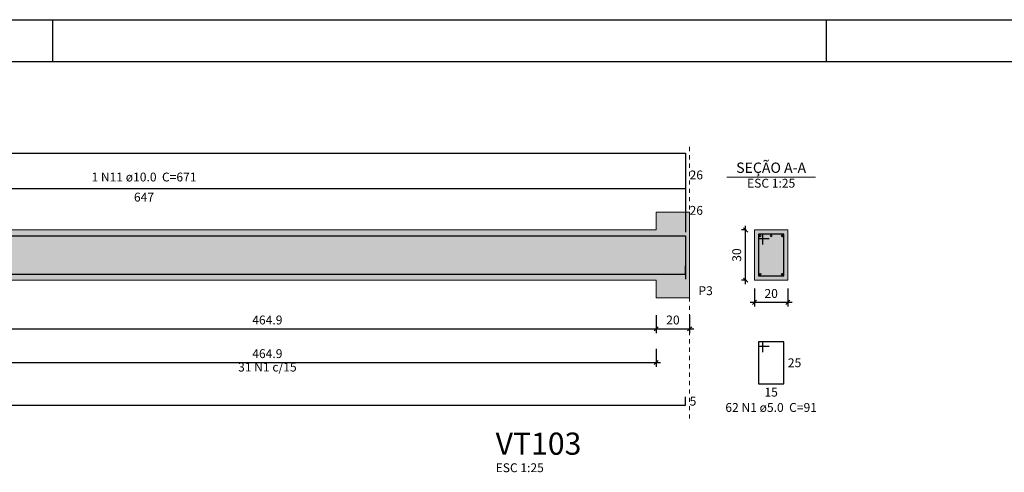
# Model space of a CAD drawing. Units: millimetres. Extents: x 2302 to 11219, y 706 to 1886.
# Drawn here: x 10084 to 10108, y 963 to 973 of the extents above; entities that cross this region are included whole.
import ezdxf

# ---------------------------------------------------------------- set-up
doc = ezdxf.new("R2010")
doc.units = ezdxf.units.MM
for name, pattern in [('_Tracejado médio', [0.4, 0.3, -0.1]), ('DOT', [6.35, 0, -6.35]), ('NULL', [0])]:
    doc.linetypes.add(name, pattern=pattern)
doc.layers.add('1', color=1, linetype='Continuous')
doc.layers.add('8', color=1, linetype='Continuous')
for name, color, linetype, lineweight in [('Descrição da armadura', 7, 'Continuous', 5), ('DT-Barras na forma', 2, 'Continuous', 30), ('DT-Barras no corte', 5, 'Continuous', 5), ('DT-Barras rebatidas', 2, 'Continuous', 30), ('DT-Cotas', 10, 'Continuous', 5), ('DT-Forma', 5, 'Continuous', 5), ('DT-Hachura forma vigas', 9, 'Continuous', 5), ('DT-Hachura seção vigas', 9, 'Continuous', 5), ('DT-Pontilhado', 9, 'DOT', 5), ('DT-Textos', 7, 'Continuous', 5), ('DT-Título', 3, 'Continuous', 20), ('Textos armaduras', 7, 'Continuous', 5)]:
    doc.layers.add(name, color=color, linetype=linetype, lineweight=lineweight)
doc.styles.add('Arial', font='arial.ttf')
doc.styles.get("Standard").update_dxf_attribs({"font": 'arial.ttf'})
doc.dimstyles.new('UM_25.000000', dxfattribs={"dimtxt": 0.18, "dimasz": 0.1, "dimexe": 0.1, "dimexo": 0.2, "dimgap": 0, "dimtad": 1, "dimtih": 1, "dimtoh": 1, "dimdec": 1, "dimlfac": 25, "dimzin": 0, "dimdsep": 46, "dimtxsty": 'Standard', "dimcen": 0.09, "dimdle": 0.1, "dimadec": 1, "dimazin": 2, "dimtfac": 1, "dimtdec": 4, "dimtofl": 0, "dimtmove": 0, "dimatfit": 3, "dimfxl": 1, "dimtolj": 1, "dimarcsym": 0})

# ---------------------------------------------------------------- blocks, each defined once
blk = doc.blocks.new('_Oblique')
at = {"color": 0, "linetype": 'ByBlock', "lineweight": -2}
blk.add_line((-0.5, -0.5), (0.5, 0.5), dxfattribs=at)
blk = doc.blocks.new('*D2108')
at = {"layer": 'Defpoints', "color": 0, "transparency": 16777216}
for p in [(10081.074, 966.549), (10099.671, 966.549), (10099.671, 966.019)]:
    blk.add_point(p, dxfattribs=at)
at = {"layer": 'DT-Cotas', "color": 0, "lineweight": -2, "transparency": 16777216}
for p, q in [((10081.074, 966.349), (10081.074, 965.919)), ((10099.671, 966.349), (10099.671, 965.919)), ((10080.974, 966.019), (10099.771, 966.019))]:
    blk.add_line(p, q, dxfattribs=at)
at = {"layer": 'DT-Cotas', "color": 0, "lineweight": -2, "transparency": 16777216, "xscale": 0.1, "yscale": 0.1, "zscale": 0.1, "rotation": 180}
blk.add_blockref('_Oblique', (10081.074, 966.019), dxfattribs=at)
at = {"layer": 'DT-Cotas', "color": 0, "lineweight": -2, "transparency": 16777216, "xscale": 0.1, "yscale": 0.1, "zscale": 0.1}
blk.add_blockref('_Oblique', (10099.671, 966.019), dxfattribs=at)
at = {"layer": 'DT-Cotas', "transparency": 16777216, "insert": (10090.372, 966.231), "char_height": 0.2118, "attachment_point": 5, "rotation": 0.0057, "style": 'Arial'}
blk.add_mtext('\\A1;464.9', dxfattribs=at)
blk = doc.blocks.new('*D2109')
at = {"layer": 'Defpoints', "color": 0, "transparency": 16777216}
for p in [(10099.671, 966.549), (10100.471, 966.549), (10100.471, 966.019)]:
    blk.add_point(p, dxfattribs=at)
at = {"layer": 'DT-Cotas', "color": 0, "lineweight": -2, "transparency": 16777216}
for p, q in [((10099.671, 966.349), (10099.671, 965.919)), ((10100.471, 966.349), (10100.471, 965.919)), ((10099.571, 966.019), (10100.571, 966.019))]:
    blk.add_line(p, q, dxfattribs=at)
at = {"layer": 'DT-Cotas', "color": 0, "lineweight": -2, "transparency": 16777216, "xscale": 0.1, "yscale": 0.1, "zscale": 0.1, "rotation": 180}
blk.add_blockref('_Oblique', (10099.671, 966.019), dxfattribs=at)
at = {"layer": 'DT-Cotas', "color": 0, "lineweight": -2, "transparency": 16777216, "xscale": 0.1, "yscale": 0.1, "zscale": 0.1}
blk.add_blockref('_Oblique', (10100.471, 966.019), dxfattribs=at)
at = {"layer": 'DT-Cotas', "transparency": 16777216, "insert": (10100.071, 966.231), "char_height": 0.2118, "attachment_point": 5, "rotation": 0.0057, "style": 'Arial'}
blk.add_mtext('\\A1;20', dxfattribs=at)
blk = doc.blocks.new('*D2110')
at = {"layer": 'Defpoints', "color": 0, "transparency": 16777216}
for p in [(10101.809, 968.384), (10102.021, 968.384), (10102.021, 967.184)]:
    blk.add_point(p, dxfattribs=at)
at = {"layer": 'DT-Cotas', "color": 0, "lineweight": -2, "transparency": 16777216}
for p, q in [((10101.821, 968.384), (10101.709, 968.384)), ((10101.809, 967.084), (10101.809, 968.484)), ((10101.821, 967.184), (10101.709, 967.184))]:
    blk.add_line(p, q, dxfattribs=at)
at = {"layer": 'DT-Cotas', "color": 0, "lineweight": -2, "transparency": 16777216, "xscale": 0.1, "yscale": 0.1, "zscale": 0.1}
for p, rotation in [((10101.809, 968.384), 90), ((10101.809, 967.184), 270)]:
    blk.add_blockref('_Oblique', p, dxfattribs=dict(at, rotation=rotation))
at = {"layer": 'DT-Cotas', "transparency": 16777216, "insert": (10101.597, 967.784), "char_height": 0.2118, "attachment_point": 5, "rotation": 90, "style": 'Arial'}
blk.add_mtext('\\A1;30', dxfattribs=at)
blk = doc.blocks.new('*D2111')
at = {"layer": 'Defpoints', "color": 0, "transparency": 16777216}
for p in [(10102.021, 967.184), (10102.821, 967.184), (10102.821, 966.654)]:
    blk.add_point(p, dxfattribs=at)
at = {"layer": 'DT-Cotas', "color": 0, "lineweight": -2, "transparency": 16777216}
for p, q in [((10102.021, 966.984), (10102.021, 966.554)), ((10102.821, 966.984), (10102.821, 966.554)), ((10101.921, 966.654), (10102.921, 966.654))]:
    blk.add_line(p, q, dxfattribs=at)
at = {"layer": 'DT-Cotas', "color": 0, "lineweight": -2, "transparency": 16777216, "xscale": 0.1, "yscale": 0.1, "zscale": 0.1, "rotation": 180}
blk.add_blockref('_Oblique', (10102.021, 966.654), dxfattribs=at)
at = {"layer": 'DT-Cotas', "color": 0, "lineweight": -2, "transparency": 16777216, "xscale": 0.1, "yscale": 0.1, "zscale": 0.1}
blk.add_blockref('_Oblique', (10102.821, 966.654), dxfattribs=at)
at = {"layer": 'DT-Cotas', "transparency": 16777216, "insert": (10102.421, 966.866), "char_height": 0.2118, "attachment_point": 5, "rotation": 0.0057, "style": 'Arial'}
blk.add_mtext('\\A1;20', dxfattribs=at)
blk = doc.blocks.new('*D2113')
at = {"layer": 'Defpoints', "color": 0, "transparency": 16777216}
for p in [(10081.074, 965.744), (10099.671, 965.744), (10099.671, 965.214)]:
    blk.add_point(p, dxfattribs=at)
at = {"layer": 'DT-Cotas', "color": 0, "lineweight": -2, "transparency": 16777216}
for p, q in [((10081.074, 965.544), (10081.074, 965.114)), ((10099.671, 965.544), (10099.671, 965.114)), ((10080.974, 965.214), (10099.771, 965.214))]:
    blk.add_line(p, q, dxfattribs=at)
at = {"layer": 'DT-Cotas', "color": 0, "lineweight": -2, "transparency": 16777216, "xscale": 0.1, "yscale": 0.1, "zscale": 0.1, "rotation": 180}
blk.add_blockref('_Oblique', (10081.074, 965.214), dxfattribs=at)
at = {"layer": 'DT-Cotas', "color": 0, "lineweight": -2, "transparency": 16777216, "xscale": 0.1, "yscale": 0.1, "zscale": 0.1}
blk.add_blockref('_Oblique', (10099.671, 965.214), dxfattribs=at)
at = {"layer": 'DT-Cotas', "transparency": 16777216, "insert": (10090.372, 965.426), "char_height": 0.2118, "attachment_point": 5, "rotation": 0.0057, "style": 'Arial'}
blk.add_mtext('\\A1;464.9', dxfattribs=at)

msp = doc.modelspace()

# ---------------------------------------------------------------- hatches: boundary and pattern name
at = {"layer": 'DT-Hachura forma vigas', "linetype": 'Continuous'}
msp.add_hatch(color=252, dxfattribs=at).paths.add_polyline_path([(10100.4706, 966.7603), (10100.4706, 967.1839), (10100.4706, 968.3839), (10100.4706, 968.8075), (10099.6706, 968.8075), (10099.6706, 968.3839), (10081.0738, 968.3839), (10081.0738, 968.8075), (10079.8738, 968.8075), (10079.8738, 968.3839), (10061.2806, 968.3839), (10061.2806, 968.8075), (10060.4806, 968.8075), (10060.4806, 968.3839), (10060.4806, 967.1839), (10060.4806, 966.7603), (10061.2806, 966.7603), (10061.2806, 967.1839), (10079.8738, 967.1839), (10079.8738, 966.7603), (10081.0738, 966.7603), (10081.0738, 967.1839), (10099.6706, 967.1839), (10099.6706, 966.7603), (10100.4706, 966.7603)])
at = {"layer": 'DT-Hachura seção vigas', "linetype": 'Continuous'}
msp.add_hatch(color=252, dxfattribs=at).paths.add_polyline_path([(10102.0207, 967.1839), (10102.0207, 967.1839), (10102.8207, 967.1839), (10102.8207, 968.3839), (10102.0207, 968.3839), (10102.0207, 967.1839)])

# ---------------------------------------------------------------- linework, layer by layer
at = {"layer": '1', "linetype": 'Continuous'}
for p, q in [((10056.6447, 973.4151), (10140.7447, 973.4151)), ((10085.2447, 972.4151), (10085.2447, 973.4151)), ((10085.2447, 972.4151), (10085.2447, 973.4151)), ((10103.7447, 972.4151), (10103.7447, 973.4151))]:
    msp.add_line(p, q, dxfattribs=at)
at = {"layer": '8', "linetype": 'Continuous'}
msp.add_line((10059.1447, 972.4151), (10139.7447, 972.4151), dxfattribs=at)
at = {"layer": 'DT-Barras na forma'}
for p, q in [((10102.2207, 968.2839), (10102.1207, 968.2839)), ((10102.1207, 968.2839), (10102.1207, 967.2839)), ((10102.7207, 968.2839), (10102.1207, 968.2839)), ((10102.1207, 968.2839), (10102.1207, 968.1839)), ((10102.1207, 968.1839), (10102.3707, 968.1839)), ((10102.2207, 968.0339), (10102.2207, 968.2839)), ((10102.7207, 967.2839), (10102.7207, 968.2839)), ((10102.1207, 967.2839), (10102.7207, 967.2839))]:
    msp.add_line(p, q, dxfattribs=at)
for points in [[(10060.5806, 966.9096), (10060.5806, 968.2439), (10100.3706, 968.2439), (10100.3706, 967.2039)], [(10074.4738, 968.2439), (10100.3706, 968.2439), (10100.3706, 967.2039)], [(10060.5806, 967.5239), (10060.5806, 967.3239), (10100.3706, 967.3239), (10100.3706, 967.5239)]]:
    msp.add_lwpolyline(points, dxfattribs=at)
at = {"layer": 'DT-Barras no corte'}
for centre in [(10102.1607, 968.2439), (10102.4207, 968.2439), (10102.6807, 968.2439), (10102.1607, 967.3239), (10102.6807, 967.3239)]:
    msp.add_circle(centre, 0.02, dxfattribs=at)
at = {"layer": 'DT-Barras rebatidas'}
for points in [[(10060.5806, 968.8864), (10060.5806, 970.2207), (10100.3706, 970.2207), (10100.3706, 969.1807)], [(10074.4738, 969.3735), (10100.3706, 969.3735), (10100.3706, 968.3335)], [(10102.2207, 965.4572), (10102.2207, 965.7072), (10102.1207, 965.7072), (10102.1207, 964.7072), (10102.7207, 964.7072), (10102.7207, 965.7072), (10102.1207, 965.7072), (10102.1207, 965.6072), (10102.3707, 965.6072)], [(10060.5806, 964.3893), (10060.5806, 964.1893), (10100.3706, 964.1893), (10100.3706, 964.3893)]]:
    msp.add_lwpolyline(points, dxfattribs=at)
at = {"layer": 'DT-Forma'}
for p, q in [((10099.6706, 968.3839), (10099.6706, 968.8075)), ((10099.6706, 968.8075), (10100.4706, 968.8075)), ((10100.4706, 968.8075), (10100.4706, 968.3839)), ((10081.0738, 968.3839), (10099.6706, 968.3839)), ((10102.8207, 968.3839), (10102.0207, 968.3839)), ((10102.0207, 968.3839), (10102.0207, 967.1839)), ((10102.8207, 967.1839), (10102.8207, 968.3839)), ((10081.0738, 967.1839), (10099.6706, 967.1839)), ((10099.6706, 967.1839), (10099.6706, 966.7603)), ((10100.4706, 966.7603), (10100.4706, 967.1839)), ((10102.0207, 967.1839), (10102.8207, 967.1839)), ((10099.6706, 966.7603), (10100.4706, 966.7603))]:
    msp.add_line(p, q, dxfattribs=at)
at = {"layer": 'DT-Forma', "linetype": 'Continuous'}
msp.add_line((10100.4706, 968.3839), (10100.4706, 967.1839), dxfattribs=at)
at = {"layer": 'DT-Pontilhado', "linetype": '_Tracejado médio', "ltscale": 0.2}
msp.add_line((10100.4706, 963.8716), (10100.4706, 970.4325), dxfattribs=at)
at = {"layer": 'DT-Textos'}
msp.add_line((10101.3617, 969.6488), (10103.4797, 969.6488), dxfattribs=at)

# ---------------------------------------------------------------- texts
at = {"layer": 'Descrição da armadura', "linetype": 'NULL', "char_height": 0.2118, "attachment_point": 8, "line_spacing_factor": 0.9, "style": 'Arial'}
for s, insert, width in [('1 N11 ø10.0  C=671', (10087.4217, 969.479), 5.344721), ('31 N1 c/15', (10090.3722, 964.9325), 2.86156), ('62 N1 ø5.0  C=91', (10102.4207, 963.966), 4.686721)]:
    msp.add_mtext(s, dxfattribs=dict(at, insert=insert, width=width))
at = {"layer": 'DT-Textos', "linetype": 'NULL', "line_spacing_factor": 0.798, "style": 'Arial'}
for s, insert, char_height, width, attachment_point in [('SEÇÃO A-A', (10102.4207, 969.6731), 0.2471, 3.760741, 8), ('ESC 1:25', (10102.4207, 969.331), 0.2118, 2.532883, 8), ('P3', (10100.6827, 966.76), 0.2118, 0.723865, 7), ('ESC 1:25', (10095.8312, 962.5245), 0.2118, 2.532883, 7)]:
    msp.add_mtext(s, dxfattribs=dict(at, insert=insert, char_height=char_height, width=width, attachment_point=attachment_point))
at = {"layer": 'DT-Título', "linetype": 'NULL', "insert": (10095.8312, 962.8423), "char_height": 0.5295, "width": 4.358689, "attachment_point": 7, "line_spacing_factor": 0.798, "style": 'Arial'}
msp.add_mtext('VT103', dxfattribs=at)
at = {"layer": 'Textos armaduras', "linetype": 'NULL', "char_height": 0.2118, "line_spacing_factor": 0.9, "style": 'Arial'}
for s, insert, width, attachment_point in [('26', (10100.4706, 969.8066), 1.058001, 1), ('647', (10087.4222, 969.2762), 1.387001, 2), ('26', (10100.4706, 968.9594), 1.058001, 1), ('25', (10102.8207, 965.3131), 1.058001, 1), ('15', (10102.4207, 964.6099), 1.058001, 2), ('5', (10100.4706, 964.3952), 0.729, 1)]:
    msp.add_mtext(s, dxfattribs=dict(at, insert=insert, width=width, attachment_point=attachment_point))

# ---------------------------------------------------------------- dimensions: what is measured, and where the dimension line sits
at = {"layer": 'DT-Cotas'}
dim = msp.add_linear_dim(base=(10101.8089, 968.3839), p1=(10102.0207, 967.1839), p2=(10102.0207, 968.3839), angle=90, dimstyle='UM_25.000000', override={"dimtxt": 0.2118, "dimasz": 0.1, "dimexe": 0.1, "dimexo": 0.2, "dimtad": 1, "dimtih": 0, "dimtoh": 0, "dimdec": 1, "dimlfac": 25, "dimzin": 8, "dimtxsty": 'Arial', "dimblk": 'Oblique', "dimblk1": 'Oblique', "dimblk2": 'Oblique', "dimsah": 1, "dimdle": 0.1, "dimse1": 0, "dimse2": 0, "dimclrt": 256, "dimadec": 1, "dimazin": 3, "dimtmove": 2, "dimldrblk": 'Oblique'}, dxfattribs=at)
dim.commit()
dim.dimension.update_dxf_attribs({"geometry": '*D2110', "text_midpoint": (10101.5971, 967.7839), "dimtype": 160, "text_rotation": 90})
for base, p1, p2, picture, middle in [((10102.8207, 966.6544), (10102.0207, 967.1839), (10102.8207, 967.1839), '*D2111', (10102.4207, 966.8662)), ((10099.6706, 966.019), (10081.0738, 966.5485), (10099.6706, 966.5485), '*D2108', (10090.3722, 966.2308)), ((10100.4706, 966.019), (10099.6706, 966.5485), (10100.4706, 966.5485), '*D2109', (10100.0706, 966.2308)), ((10099.6706, 965.2142), (10081.0738, 965.7437), (10099.6706, 965.7437), '*D2113', (10090.3722, 965.426))]:
    dim = msp.add_linear_dim(base=base, p1=p1, p2=p2, dimstyle='UM_25.000000', override={"dimtxt": 0.2118, "dimasz": 0.1, "dimexe": 0.1, "dimexo": 0.2, "dimtad": 1, "dimtih": 0, "dimtoh": 0, "dimdec": 1, "dimlfac": 25, "dimzin": 8, "dimtxsty": 'Arial', "dimblk": 'Oblique', "dimblk1": 'Oblique', "dimblk2": 'Oblique', "dimsah": 1, "dimdle": 0.1, "dimse1": 0, "dimse2": 0, "dimclrt": 256, "dimadec": 1, "dimazin": 3, "dimtmove": 2, "dimldrblk": 'Oblique'}, dxfattribs=at)
    dim.commit()
    dim.dimension.update_dxf_attribs({"geometry": picture, "text_midpoint": middle, "dimtype": 160, "text_rotation": 0.00573})

doc.saveas('drawing.dxf')
